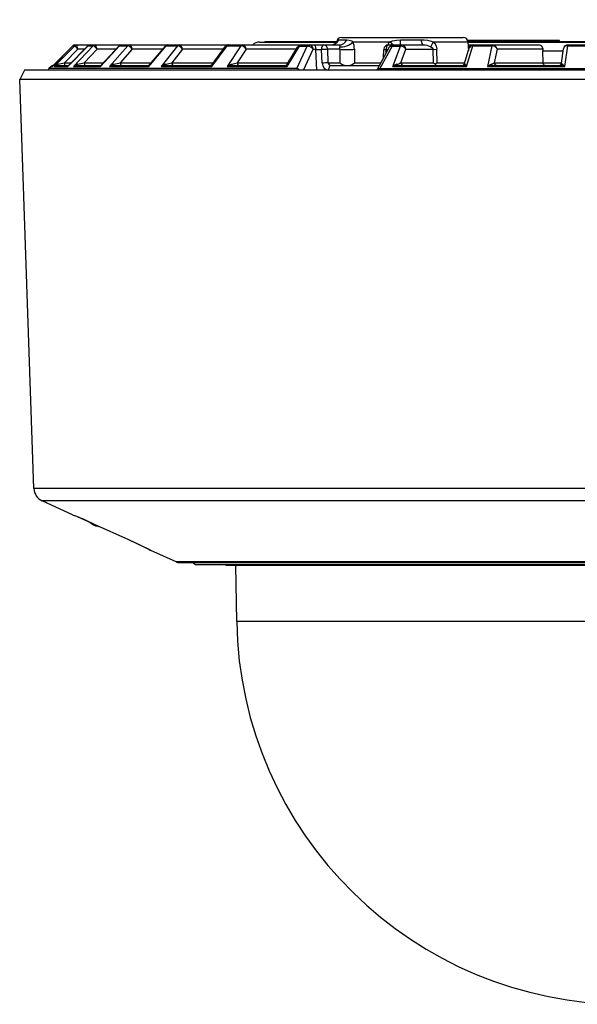
# Model space of a CAD drawing. Units: millimetres. Extents: x 1093 to 1229, y 151 to 269.
# Drawn here: x 1149 to 1155, y 238 to 248 of the extents above; entities that cross this region are included whole.
import ezdxf

# ---------------------------------------------------------------- set-up
doc = ezdxf.new("R2010")
doc.units = ezdxf.units.MM
doc.layers.add('GAIKEI', color=7, linetype='Continuous')
doc.layers.add('SUNPO', color=3, linetype='Continuous')
doc.styles.get("Standard").update_dxf_attribs({"font": 'monotxt.shx', "bigfont": 'bigfont.shx'})
doc.dimstyles.get("Standard").update_dxf_attribs({"dimscale": 0, "dimtxt": 2.5, "dimasz": 2.5, "dimexe": 1.25, "dimexo": 2, "dimtad": 1, "dimdec": 8, "dimtxsty": 'Standard', "dimblk": 'OPEN30', "dimcen": 2.5, "dimadec": 8, "dimazin": 2, "dimtfac": 1, "dimtdec": 8, "dimtmove": 0, "dimatfit": 3, "dimldrblk": 'OPEN30', "dimfxl": 1, "dimfrac": 2, "dimarcsym": 0})

# ---------------------------------------------------------------- blocks, each defined once
blk = doc.blocks.new('_Open30')
at = {"color": 0, "linetype": 'ByBlock', "lineweight": -2}
for p, q in [((-1, 0.2679), (0, 0)), ((0, 0), (-1, -0.2679)), ((0, 0), (-1, 0))]:
    blk.add_line(p, q, dxfattribs=at)
blk = doc.blocks.new('*D1')
at = {"layer": 'Defpoints', "color": 0}
for p in [(1148.671, 253.022), (1148.671, 247.572), (1161.596, 247.572)]:
    blk.add_point(p, dxfattribs=at)
at = {"layer": 'SUNPO', "color": 0, "lineweight": -2}
for p, q in [((1148.671, 249.572), (1148.671, 254.272)), ((1161.596, 249.572), (1161.596, 254.272)), ((1159.096, 253.022), (1151.171, 253.022))]:
    blk.add_line(p, q, dxfattribs=at)
at = {"layer": 'SUNPO', "color": 0, "lineweight": -2, "xscale": 2.5, "yscale": 2.5, "zscale": 2.5, "rotation": 180}
blk.add_blockref('_Open30', (1148.671, 253.022), dxfattribs=at)
at = {"layer": 'SUNPO', "color": 0, "lineweight": -2, "xscale": 2.5, "yscale": 2.5, "zscale": 2.5}
blk.add_blockref('_Open30', (1161.596, 253.022), dxfattribs=at)
at = {"layer": 'SUNPO', "color": 0, "insert": (1155.134, 254.897), "char_height": 2.5, "attachment_point": 5}
blk.add_mtext('{\\W0.8;φ129.5}', dxfattribs=at)

msp = doc.modelspace()

# ---------------------------------------------------------------- linework, layer by layer
at = {"layer": 'GAIKEI', "color": 1}
for p, q in [((1149.26025243, 247.94231514), (1152.08342443, 247.94231514)), ((1151.22847753, 247.97231544), (1152.04674843, 247.97231544)), ((1151.28358003, 247.97981514), (1152.05090493, 247.97981514)), ((1151.28358003, 247.97981514), (1151.28358003, 247.97231544)), ((1151.32082373, 247.94231514), (1151.32135783, 247.94227464)), ((1151.57487033, 247.94231514), (1151.57558143, 247.94228844)), ((1151.80871433, 247.94231514), (1151.81112523, 247.94188174)), ((1151.81112523, 247.94188174), (1151.81580973, 247.93840504)), ((1151.93704683, 247.94231514), (1151.93779763, 247.94229834)), ((1151.98898783, 247.94231514), (1152.01406103, 247.94611604)), ((1152.01406103, 247.94611604), (1152.03437653, 247.95588014)), ((1152.03437653, 247.95588014), (1152.04716653, 247.96757604)), ((1152.04716653, 247.96757604), (1152.05086523, 247.97361544)), ((1152.05040743, 247.97493154), (1152.05027013, 247.97227724)), ((1152.05040743, 247.97493154), (1152.05071873, 247.97493154)), ((1152.05055393, 247.97286244), (1152.05071873, 247.97493154)), ((1152.05063943, 247.97305694), (1152.05071873, 247.97493154)), ((1152.07502293, 247.99564834), (1152.15878453, 247.99564834)), ((1152.08364113, 247.94145064), (1152.08237153, 247.93448424)), ((1152.08342443, 247.94231514), (1152.08352513, 247.94229064)), ((1152.08352513, 247.94229064), (1152.08359843, 247.94221744)), ((1152.08359843, 247.94221744), (1152.08365333, 247.94204504)), ((1152.08365333, 247.94204504), (1152.08364113, 247.94145064)), ((1152.10034033, 248.02231544), (1153.40020303, 248.02231544)), ((1152.15878453, 247.99564834), (1152.18482523, 247.99277054)), ((1152.18482523, 247.99277054), (1152.19769443, 247.98911764)), ((1152.19769443, 247.98911764), (1152.21070713, 247.98357104)), ((1152.21070713, 247.98357104), (1152.22429663, 247.97493154)), ((1152.22429663, 247.97493154), (1152.61342323, 247.97493154)), ((1152.60372473, 247.94231514), (1152.97382053, 247.94231514)), ((1152.61342323, 247.97493154), (1152.62431803, 247.97972814)), ((1152.62431803, 247.97972814), (1152.64708413, 247.98662734)), ((1152.64708413, 247.98662734), (1152.68869173, 247.99349074)), ((1152.68869173, 247.99349074), (1152.73137973, 247.99564834)), ((1152.73137973, 247.99564834), (1152.94855503, 247.99564834)), ((1152.94855503, 247.99564834), (1152.98278053, 247.99459554)), ((1152.97382053, 247.94231514), (1152.99255833, 247.94143234)), ((1152.98278053, 247.99459554), (1153.01707613, 247.99111884)), ((1152.99255833, 247.94143234), (1153.01139993, 247.93856444)), ((1153.01707613, 247.99111884), (1153.04444743, 247.98611314)), ((1153.04444743, 247.98611314), (1153.08199623, 247.97493154)), ((1153.08199623, 247.97493154), (1153.09338533, 247.96072554)), ((1153.08199623, 247.97493154), (1153.45013283, 247.97493154)), ((1153.09338533, 247.96072554), (1153.10319063, 247.94470534)), ((1153.10319063, 247.94470534), (1153.10970313, 247.93001954)), ((1154.42651223, 247.98731484), (1153.44790193, 247.98731484)), ((1153.44963843, 247.97981514), (1156.84998023, 247.97981514)), ((1153.45013283, 247.97493154), (1153.45515603, 247.87912614)), ((1153.45027323, 247.97231544), (1156.84934543, 247.97231544)), ((1153.46564493, 247.93943654), (1153.46674043, 247.94146294)), ((1153.46674043, 247.94146294), (1153.46738443, 247.94201374)), ((1153.46738443, 247.94201374), (1153.46848913, 247.94231514)), ((1153.46848913, 247.94231514), (1154.20530863, 247.94231514)), ((1154.04349213, 247.97981514), (1154.04349213, 247.98731484)), ((1154.20530863, 247.94231514), (1154.21301423, 247.94165664)), ((1154.21301423, 247.94165664), (1154.22324683, 247.93839974)), ((1154.42651223, 247.97981514), (1154.42651223, 247.98731484)), ((1154.51679543, 247.94231514), (1154.89084933, 247.94231514)), ((1149.01909643, 247.71352864), (1149.23909463, 247.93352834)), ((1149.02130593, 247.71581894), (1149.23898783, 247.93350694)), ((1149.23898783, 247.93350694), (1149.02780003, 247.72231544)), ((1149.25729833, 247.93352834), (1149.03932043, 247.71352864)), ((1149.29100803, 247.89493194), (1149.14814003, 247.75074484)), ((1149.18466043, 247.71352864), (1149.39998933, 247.93352834)), ((1149.19122163, 247.72129684), (1149.39842993, 247.93300874)), ((1149.23909463, 247.93352834), (1149.23898783, 247.93350694)), ((1149.23909463, 247.93352834), (1149.25729833, 247.93352834)), ((1149.45405123, 247.93352834), (1149.24471293, 247.71352864)), ((1149.36116183, 247.89493194), (1149.29100803, 247.89493194)), ((1149.49538423, 247.89493194), (1149.35817723, 247.75074484)), ((1149.39998933, 247.93352834), (1149.45405123, 247.93352834)), ((1149.69618993, 247.89493194), (1149.49538423, 247.89493194)), ((1149.53097693, 247.71352864), (1149.73509683, 247.93352834)), ((1149.53969583, 247.72624914), (1149.73041843, 247.93182624)), ((1149.82337503, 247.93352834), (1149.62903903, 247.71352864)), ((1149.73509683, 247.93352834), (1149.82337503, 247.93352834)), ((1149.87107703, 247.89493194), (1149.74369363, 247.75074484)), ((1150.19522553, 247.89493194), (1149.87107703, 247.89493194)), ((1150.04752663, 247.71352864), (1150.23423623, 247.93352834)), ((1150.05577243, 247.73059104), (1150.22484593, 247.92984104)), ((1150.35404513, 247.93352834), (1150.18061373, 247.71352864)), ((1150.23423623, 247.93352834), (1150.35404513, 247.93352834)), ((1150.40666663, 247.89493194), (1150.29298253, 247.75074484)), ((1150.84295503, 247.89493194), (1150.40666663, 247.89493194)), ((1150.71861423, 247.71352864), (1150.88223733, 247.93352834)), ((1150.72335673, 247.73409594), (1150.86669163, 247.92685034)), ((1150.88223733, 247.93352834), (1151.02993933, 247.93352834)), ((1151.02993933, 247.93352834), (1150.88268593, 247.71352864)), ((1151.08588113, 247.89493194), (1150.98934793, 247.75074484)), ((1151.61947793, 247.89493194), (1151.08588113, 247.89493194)), ((1151.52192543, 247.73658004), (1151.63401343, 247.91852434)), ((1151.52384803, 247.71352864), (1151.65580293, 247.92767044)), ((1151.62611543, 247.68939834), (1151.73525243, 247.92767044)), ((1151.65580293, 247.92767044), (1151.73525243, 247.92767044)), ((1151.69669043, 247.67231544), (1151.79880833, 247.89493194)), ((1151.79880833, 247.89493194), (1151.82695773, 247.89493194)), ((1151.81580973, 247.93840504), (1151.82137303, 247.92841514)), ((1151.82137303, 247.92841514), (1151.82541663, 247.91274814)), ((1151.82541663, 247.91274814), (1151.82699133, 247.89493194)), ((1151.82707373, 247.89231514), (1151.82695773, 247.89493194)), ((1151.83705903, 247.67231544), (1151.82707373, 247.89231514)), ((1151.82707373, 247.89231514), (1151.88843543, 247.89231514)), ((1151.89500583, 247.74812794), (1151.88843543, 247.89231514)), ((1151.96090553, 247.75074484), (1151.95433813, 247.89493194)), ((1152.08445283, 247.89493194), (1151.95433813, 247.89493194)), ((1152.08237153, 247.93448424), (1152.08284763, 247.92159824)), ((1152.08445283, 247.89493194), (1152.08536233, 247.75074484)), ((1152.23880163, 247.89493194), (1152.23892373, 247.75074484)), ((1152.61147013, 247.91638434), (1152.47736063, 247.67231544)), ((1152.64039463, 247.92767044), (1152.50929113, 247.68939834)), ((1152.54964143, 247.80388354), (1152.55377663, 247.89459094)), ((1152.57695773, 247.85359284), (1152.57872473, 247.89231514)), ((1152.57872473, 247.89231514), (1152.59824073, 247.89231514)), ((1152.64039463, 247.92767044), (1152.72927103, 247.92767044)), ((1152.64905253, 247.71352864), (1152.72927103, 247.92767044)), ((1152.73485573, 247.75074484), (1152.78889623, 247.89493194)), ((1152.78889623, 247.89493194), (1153.07823643, 247.89493194)), ((1153.01139993, 247.93856444), (1153.03005833, 247.93337194)), ((1153.03005833, 247.93337194), (1153.05587013, 247.92159824)), ((1153.05587013, 247.92159824), (1153.06462563, 247.91591204)), ((1153.06462563, 247.91591204), (1153.07202003, 247.90911884)), ((1153.07202003, 247.90911884), (1153.07693033, 247.90124604)), ((1153.07693033, 247.90124604), (1153.07823643, 247.89493194)), ((1153.08412333, 247.75074484), (1153.07823643, 247.89493194)), ((1153.10970313, 247.93001954), (1153.11429603, 247.91428854)), ((1153.11429603, 247.91428854), (1153.11676183, 247.89493194)), ((1153.12240763, 247.75074484), (1153.11676183, 247.89493194)), ((1153.41320043, 247.74345264), (1153.46443643, 247.90913564)), ((1153.43555453, 247.71352864), (1153.50363013, 247.93352834)), ((1153.45457923, 247.89493194), (1153.46004183, 247.89493194)), ((1153.45457923, 247.89493194), (1153.45539403, 247.87989524)), ((1153.45990153, 247.92159824), (1153.46378943, 247.93263954)), ((1153.46378943, 247.93263954), (1153.46564493, 247.93943654)), ((1153.50363013, 247.93352834), (1153.70539403, 247.93352834)), ((1153.70539403, 247.93352834), (1153.65967873, 247.71352864)), ((1153.76095133, 247.89493194), (1153.73096163, 247.75074484)), ((1154.24722753, 247.89493194), (1153.76095133, 247.89493194)), ((1154.22324683, 247.93839974), (1154.23180093, 247.93275544)), ((1154.23180093, 247.93275544), (1154.24192053, 247.91934914)), ((1154.24192053, 247.91934914), (1154.24683083, 247.90229964)), ((1154.24683083, 247.90229964), (1154.24722753, 247.89493194)), ((1154.24722753, 247.89493194), (1154.24748083, 247.87754844)), ((1154.24748083, 247.87754844), (1154.46497963, 247.87754844)), ((1154.25224463, 247.75074484), (1154.24748083, 247.87754844)), ((1154.44695893, 247.74817674), (1154.46809543, 247.89992844)), ((1154.48394013, 247.71352864), (1154.51463173, 247.93352834)), ((1154.51463173, 247.93352834), (1154.72271883, 247.93352834)), ((1149.14814003, 247.75074484), (1149.22004243, 247.75074484)), ((1149.35817723, 247.75074484), (1149.56241923, 247.75074484)), ((1149.74369363, 247.75074484), (1150.07287143, 247.75074484)), ((1150.22891093, 247.73548374), (1150.22780313, 247.72445774)), ((1150.29298253, 247.75074484), (1150.73573763, 247.75074484)), ((1150.72335673, 247.73409594), (1150.72080543, 247.72877974)), ((1150.90546723, 247.72690984), (1150.91769873, 247.73194064)), ((1150.91769873, 247.73194064), (1150.93066263, 247.73548374)), ((1150.98934793, 247.75074484), (1151.53065043, 247.75074484)), ((1151.52144013, 247.73548374), (1151.52122043, 247.73025224)), ((1151.52122043, 247.73025224), (1151.52384803, 247.71352864)), ((1151.52144013, 247.73548374), (1151.52192543, 247.73658004)), ((1151.96090553, 247.75074484), (1152.08536233, 247.75074484)), ((1152.08536233, 247.75074484), (1152.10557413, 247.73555924)), ((1152.10557413, 247.73555924), (1152.11800693, 247.72925054)), ((1152.19080053, 247.72451344), (1152.20919043, 247.73129364)), ((1152.20919043, 247.73129364), (1152.22519083, 247.74044204)), ((1152.22519083, 247.74044204), (1152.23892373, 247.75074484)), ((1152.23892373, 247.75074484), (1152.52044833, 247.75074484)), ((1152.67696383, 247.73034304), (1152.66273653, 247.72284944)), ((1152.69207923, 247.73548374), (1152.67696383, 247.73034304)), ((1152.73485573, 247.75074484), (1153.08412333, 247.75074484)), ((1153.12240763, 247.75074484), (1153.41541603, 247.75074484)), ((1153.41677713, 247.73548374), (1153.42268223, 247.73023314)), ((1153.42268223, 247.73023314), (1153.43555453, 247.71352864)), ((1153.67208713, 247.72281284), (1153.68482523, 247.73030874)), ((1153.68482523, 247.73030874), (1153.69822243, 247.73548374)), ((1153.73096163, 247.75074484), (1154.44731603, 247.75074484)), ((1154.25283973, 247.74515174), (1154.25224463, 247.75074484)), ((1154.25659033, 247.73419514), (1154.25283973, 247.74515174)), ((1154.26266333, 247.72659704), (1154.25659033, 247.73419514)), ((1154.45771033, 247.73548374), (1154.46643533, 247.73024844)), ((1154.46643533, 247.73024844), (1154.48394013, 247.71352864)), ((1149.00479283, 247.71352864), (1148.98066263, 247.68939834)), ((1151.62611543, 247.68939834), (1148.98066263, 247.68939834)), ((1148.98096163, 247.67231544), (1148.98066263, 247.68939834)), ((1149.00479283, 247.71352864), (1149.01909643, 247.71352864)), ((1149.02130593, 247.71581894), (1149.01909643, 247.71352864)), ((1149.02273103, 247.71724644), (1149.02130593, 247.71581894)), ((1149.02600563, 247.72231544), (1149.02783363, 247.72231544)), ((1149.03932043, 247.71352864), (1149.18466043, 247.71352864)), ((1149.06582803, 247.72231544), (1149.19221653, 247.72231544)), ((1149.24471293, 247.71352864), (1149.53097693, 247.71352864)), ((1149.27892003, 247.72231544), (1149.53060153, 247.72231544)), ((1149.52938693, 247.72107564), (1149.52938393, 247.71919344)), ((1149.52938393, 247.71919344), (1149.53097693, 247.71352864)), ((1149.52972573, 247.72190184), (1149.52938693, 247.72107564)), ((1149.53000953, 247.72215974), (1149.52972573, 247.72190184)), ((1149.53060153, 247.72231544), (1149.53000953, 247.72215974)), ((1149.62903903, 247.71352864), (1150.04752663, 247.71352864)), ((1149.66990513, 247.72231544), (1150.03783723, 247.72231544)), ((1150.03783723, 247.72231544), (1150.03798683, 247.72229714)), ((1150.03798683, 247.72229714), (1150.03835303, 247.72215744)), ((1150.03835303, 247.72215744), (1150.03988193, 247.72106344)), ((1150.03988193, 247.72106344), (1150.04752663, 247.71352864)), ((1150.18061373, 247.71352864), (1150.71861423, 247.71352864)), ((1150.22707673, 247.72239244), (1150.22690283, 247.72231544)), ((1150.22690283, 247.72231544), (1150.69990693, 247.72231544)), ((1150.22721413, 247.72256564), (1150.22707673, 247.72239244)), ((1150.22741853, 247.72300354), (1150.22721413, 247.72256564)), ((1150.22780313, 247.72445774), (1150.22741853, 247.72300354)), ((1150.72080543, 247.72877974), (1150.71861423, 247.71352864)), ((1150.88268593, 247.71352864), (1150.90546723, 247.72690984)), ((1150.88268593, 247.71352864), (1151.52384803, 247.71352864)), ((1150.93298493, 247.72231544), (1151.49669043, 247.72231544)), ((1151.49669043, 247.72231544), (1151.50501563, 247.72105354)), ((1151.50501563, 247.72105354), (1151.52384803, 247.71352864)), ((1151.63625953, 247.68733764), (1151.62611543, 247.68939834)), ((1151.64636693, 247.68103124), (1151.63625953, 247.68733764)), ((1151.98945473, 247.72231544), (1152.50482643, 247.72231544)), ((1152.11800693, 247.72925054), (1152.13189243, 247.72453554)), ((1152.13189243, 247.72453554), (1152.14895173, 247.72231544)), ((1152.17421723, 247.72231544), (1152.19080053, 247.72451344)), ((1152.49151463, 247.68406084), (1152.47852633, 247.67231084)), ((1152.49993753, 247.68794044), (1152.49151463, 247.68406084)), ((1152.50929113, 247.68939834), (1152.49993753, 247.68794044)), ((1152.50929113, 247.68939834), (1157.75786593, 247.68939834)), ((1152.66273653, 247.72284944), (1152.64905253, 247.71352864)), ((1152.64905253, 247.71352864), (1153.43555453, 247.71352864)), ((1152.70271763, 247.72231544), (1153.39420323, 247.72231544)), ((1153.65967873, 247.71352864), (1153.67208713, 247.72281284)), ((1153.65967873, 247.71352864), (1154.48394013, 247.71352864)), ((1153.71259623, 247.72231544), (1154.43727883, 247.72231544)), ((1154.26806493, 247.72337894), (1154.26266333, 247.72659704)), ((1154.27376253, 247.72231544), (1154.26806493, 247.72337894)), ((1161.44423073, 243.21588994), (1148.82293553, 243.21588994)), ((1161.35652623, 243.08463074), (1148.91064003, 243.08463074)), ((1159.28295143, 241.79988804), (1150.98421483, 241.79988804))]:
    msp.add_line(p, q, dxfattribs=at)
at = {"layer": 'GAIKEI', "color": 7}
for p, q in [((1148.72394263, 247.67231544), (1148.67080233, 247.57237564)), ((1161.54322363, 247.67231544), (1148.72394263, 247.67231544)), ((1151.65443273, 247.67231464), (1151.64636693, 247.68103124)), ((1148.82293553, 243.21588994), (1148.67080233, 247.57237564)), ((1161.59636393, 247.57237564), (1148.67080233, 247.57237564)), ((1149.24054423, 242.93428594), (1148.91064003, 243.08463074)), ((1149.24054423, 242.93428594), (1149.25291293, 242.93001044)), ((1149.24054423, 242.93428594), (1149.24399873, 242.93289734)), ((1149.24397133, 242.93290654), (1149.25733493, 242.92826484)), ((1149.25290993, 242.93001194), (1149.25873573, 242.92790014)), ((1149.25290993, 242.93001194), (1149.25733493, 242.92826484)), ((1149.25733493, 242.92826484), (1149.36145173, 242.88477724)), ((1149.25873573, 242.92790014), (1149.32144633, 242.90201514)), ((1149.32144633, 242.90201514), (1149.46638343, 242.83828374)), ((1149.36145173, 242.88477724), (1149.46648413, 242.83820894)), ((1149.46638033, 242.83828374), (1149.83051003, 242.67291814)), ((1149.46638033, 242.83828224), (1149.46648413, 242.83820744)), ((1149.46648413, 242.83820894), (1149.83045203, 242.67291664)), ((1149.83045203, 242.67291664), (1149.99432833, 242.59623664)), ((1149.83051303, 242.67291814), (1149.96469883, 242.61056464)), ((1149.86712503, 242.65619754), (1149.92326513, 242.63014464)), ((1149.96469883, 242.61056464), (1150.04030923, 242.57350864)), ((1149.99432833, 242.59623664), (1150.05675203, 242.56472264)), ((1150.02792513, 242.57967474), (1150.04660193, 242.57017004)), ((1150.04030923, 242.57350864), (1150.06490633, 242.56030064)), ((1150.06490633, 242.56030064), (1150.06554723, 242.55979864)), ((1150.06554723, 242.55979864), (1150.06810763, 242.55714204)), ((1150.33765723, 242.43430114), (1150.06810763, 242.55714204)), ((1159.92950753, 242.43430114), (1150.33765723, 242.43430114)), ((1150.35839393, 242.42979834), (1159.90877233, 242.42979834)), ((1150.55897683, 242.40654854), (1159.70819093, 242.40654854)), ((1150.86699373, 242.40031074), (1150.87066193, 242.40008484)), ((1159.40017243, 242.40031074), (1150.86699373, 242.40031074)), ((1150.87066193, 242.40008484), (1159.39650423, 242.40008484)), ((1150.98421483, 241.79988804), (1150.97373813, 242.40008484))]:
    msp.add_line(p, q, dxfattribs=at)
at = {"layer": 'GAIKEI', "color": 1}
for centre, radius, start, end in [((1149.26025243, 247.91224464), 0.03007071, 89.998153, 135.002208), ((1149.27841953, 247.91258414), 0.029732, 90.033944, 135.215471), ((1149.42054603, 247.91138174), 0.03093306, 89.973155, 135.641917), ((1149.47458043, 247.91409554), 0.0282278, 90.244914, 136.508777), ((1149.75441133, 247.90962544), 0.03268862, 89.923349, 137.224212), ((1149.84278723, 247.91676424), 0.0255748, 90.723519, 139.090329), ((1150.25171053, 247.90715584), 0.03515783, 89.865197, 139.819196), ((1150.37187963, 247.92026844), 0.02210118, 91.666646, 143.234827), ((1150.89732523, 247.90424214), 0.03807006, 89.797598, 143.573461), ((1151.04582983, 247.92418614), 0.01824566, 93.524184001, 149.379033001), ((1151.22847753, 247.87231544), 0.10000002, 90.000018, 135.575446), ((1151.67659153, 247.89231514), 0.04999997, 89.999991, 148.386497), ((1152.10034033, 247.97231544), 0.05, 89.999997, 177), ((1152.07372293, 247.97251984), 0.02310862, 86.781203, 174.013381), ((1152.01945353, 247.89674014), 0.21931193, 359.527684, 20.892587), ((1152.60372473, 247.89231514), 0.05, 89.999997, 177.391417), ((1152.74612893, 247.88776794), 0.1587732, 146.701786, 160.080542), ((1152.65529633, 247.89231514), 0.05, 89.999997, 151.20356), ((1152.07772073, 247.27801684), 0.87899885, 49.06862, 52.451258), ((1153.40020303, 247.97231544), 0.05, 3.000005, 89.999997), ((1153.46826023, 247.99646704), 0.05414825, 252.20012, 270.243246), ((1153.50919953, 247.89552864), 0.04677581, 89.724413, 163.092586), ((1154.51667943, 247.89327644), 0.04903209, 89.865443, 172.203919), ((1149.39975743, 247.93158434), 0.00195169, 83.159884002, 132.995717002), ((1149.73454443, 247.92766434), 0.00587343, 84.596116001, 134.752015), ((1150.23323823, 247.92207734), 0.0114599, 85.030427, 137.228676), ((1150.88065653, 247.91541994), 0.01810447, 85.014485, 140.703453), ((1151.98140723, 247.90215014), 0.10329407, 355.993129, 10.853193), ((1153.09655003, 248.68193374), 0.7872377, 268.667043, 271.471116), ((1153.49948283, 247.97656724), 0.06773627, 226.212589001, 234.243013001), ((1153.50860753, 247.89787154), 0.05413967, 154.026971, 183.114409), ((1149.10171663, 247.64725744), 0.09095646, 103.864257, 133.275526), ((1148.23016213, 251.68839704), 4.04323175, 282.132529, 283.122886), ((1149.31318823, 247.63148064), 0.1067998, 102.948786, 129.846553), ((1148.91701823, 249.57579974), 1.877604, 281.435337, 283.589033), ((1149.70216223, 247.61896994), 0.11946336, 102.570428, 127.715558), ((1149.45226603, 248.88068794), 1.16690718, 281.063113, 284.462197), ((1150.03774873, 247.74608404), 0.02376986, 270.212503, 319.313989), ((1150.09104163, 247.70322744), 0.04467977, 142.19616, 166.682134), ((1150.25677953, 247.61110704), 0.12755693, 102.629789, 126.635804), ((1150.08314673, 248.48852324), 0.76703103, 280.954991, 285.87647), ((1150.69989173, 247.75157714), 0.02926243, 270.026722, 323.314048), ((1150.83546913, 248.22210404), 0.49584735, 281.068734, 288.079725), ((1151.49638223, 247.75231494), 0.03, 270.013519, 328.365287), ((1151.49667213, 247.75218834), 0.02987443, 270.0336, 326.00502), ((1151.99022983, 247.75144134), 0.02923293, 181.360434, 268.479719), ((1152.65837863, 247.89907164), 0.1669587, 281.640632, 297.27555), ((1153.14492653, 247.80094544), 0.07885488, 219.544367, 236.467237), ((1153.55057223, 247.14963774), 0.73801403, 125.462063, 127.492958), ((1153.38453833, 247.75231494), 0.03, 270.003295, 342.81708), ((1153.39369053, 247.74893894), 0.02667076, 271.100954, 329.763359), ((1153.41959993, 247.74160934), 0.00669366, 163.938662001, 245.238709001), ((1154.41724403, 247.75231494), 0.03, 270.000604, 352.07133), ((1149.02600563, 247.69231514), 0.03, 89.999997, 134.999999), ((1149.03739173, 247.69931354), 0.02316693, 129.094375001, 142.151115001), ((1149.06591343, 247.67764914), 0.0446653, 90.110838, 126.545546), ((1149.24174653, 247.67197664), 0.07060838, 135.692163, 143.951102), ((1149.19448403, 247.71277254), 0.00977567, 104.215765999, 175.600135), ((1149.27956393, 247.64895494), 0.07337336, 90.501231, 118.354872), ((1149.53042763, 247.73521294), 0.01290125, 270.775844, 315.955844), ((1149.58108683, 247.68859424), 0.0559638, 137.707089999, 153.545727999), ((1149.67126923, 247.61696034), 0.10538463, 90.741524, 113.621032), ((1150.22906653, 247.58544944), 0.13691305, 90.906125, 110.721562), ((1150.93597573, 247.55817734), 0.16420367, 91.043678, 108.933589), ((1152.70728303, 247.52847534), 0.19394792, 91.348905, 107.466854), ((1153.38731543, 247.59096544), 0.1316198, 68.516826, 86.999133), ((1153.71785433, 247.52957174), 0.19287726, 91.563421, 107.549363), ((1154.43086703, 247.56287024), 0.15965321, 70.593873, 87.6978)]:
    msp.add_arc(centre, radius, start, end, dxfattribs=at)
at = {"layer": 'GAIKEI', "color": 7}
for centre, radius, start, end in [((1148.97284403, 243.22112524), 0.15, 182, 245.499998), ((1149.52858433, 242.96231634), 0.15000182, 223.424656, 260.405786), ((1149.53430643, 243.02754454), 0.21533168, 261.797328, 266.819552), ((1150.09444743, 242.61502474), 0.06359476, 229.316309, 245.531246), ((1150.09332743, 242.62092684), 0.06714428, 236.120745, 245.56259), ((1150.35839393, 242.47979984), 0.0500011, 245.500278, 269.999722), ((1150.55898903, 242.45657134), 0.05002405, 212.341537, 269.984764), ((1150.68358313, 240.91156554), 1.50000017, 82.976671, 85.303983), ((1155.13358313, 241.87231544), 4.14999999, 181, 358.99999916)]:
    msp.add_arc(centre, radius, start, end, dxfattribs=at)
at = {"layer": 'GAIKEI', "color": 1}
for centre, major_axis, ratio, start_param, end_param in [((1149.26025243, 247.91231484), (0, -0.03000031), 0.99758, 3.1415926536, 3.926990817), ((1149.28665623, 247.89231514), (-0.00832825, 0.0499939), 0.093243, 4.7492215925, 6.2676557902), ((1149.42056123, 247.91231484), (0, -0.03000031), 0.970352, 3.1415926536, 3.926990817), ((1149.48246313, 247.89231514), (-0.0085907, 0.04995041), 0.260048, 4.7200474363, 6.2384831165), ((1149.75445413, 247.91231484), (0, -0.03000031), 0.91364, 3.1415926536, 3.926990817), ((1149.84997413, 247.89231514), (-0.00913391, 0.04985352), 0.41896, 4.6881335291, 6.2065695388), ((1150.25179293, 247.91231484), (0, -0.03000031), 0.829168, 3.1415926536, 3.926990817), ((1150.37802583, 247.89231514), (-0.01003723, 0.04967728), 0.565189, 4.6510424825, 6.1694786439), ((1150.89745943, 247.91231484), (0, -0.03000031), 0.719502, 3.1415926536, 3.926990817), ((1151.05057223, 247.89231514), (-0.01145935, 0.04936295), 0.69436, 4.6049331091, 6.1233693618), ((1151.67659153, 247.89231514), (0, -0.05), 0.587994, 3.1415926536, 3.926990817), ((1151.75556493, 247.89231514), (0, -0.05), 0.574561, 3.1415926536, 3.9269908173), ((1151.75556493, 247.89231514), (0, -0.05), 0.866025, 1.6231562044, 3.1415926536), ((1151.91343543, 247.89231514), (0, -0.05), 0.5, 3.1415926536, 4.7123889804), ((1151.91343543, 247.89231514), (0, 0.05), 0.819152, 4.7647488579, 6.2831853072), ((1151.98898783, 248.04231514), (0, -0.1), 0.972766, 0, 1.0852782045), ((1152.14924473, 247.98016524), (-0.09085693, -0.04177017), 0.480601, 0.5587816308, 2.2916713719), ((1152.08342443, 248.04231514), (0, 0.1), 0.852094, 3.141598769, 4.2268752259), ((1152.60372473, 247.89231514), (0, -0.05), 0.5, 3.1415926536, 4.7123889804), ((1152.65529633, 247.89231514), (0, -0.05), 0.421528, 3.1415926536, 3.926990817), ((1152.72897193, 248.04231514), (0, -0.1), 0.027215, 0, 1.0852782045), ((1152.74364173, 247.89231514), (0, -0.05), 0.406501, 3.1415926536, 3.926990817), ((1152.74364173, 247.89231514), (0, -0.05), 0.906308, 1.6231562044, 3.1415926536), ((1152.97382053, 248.04231514), (0, -0.1), 0.285649, 5.1979071027, 6.2831853072), ((1153.12932893, 247.98016524), (0.06974792, 0.07165909), 0.32548, 1.9472783456, 2.7708799642), ((1153.50942543, 247.91231484), (0, -0.03000031), 0.275861, 3.1415926536, 3.926990817), ((1153.71057893, 247.91231484), (0, 0.03000031), 0.237792, 0, 0.7853322113), ((1153.71272133, 247.89231514), (-0.02321167, 0.04490662), 0.947175, 4.30944897, 5.8278853808), ((1154.51679543, 247.91231484), (0, -0.03000031), 0.10476, 3.1415926536, 3.926990817), ((1149.28665623, 247.89231514), (-0.02964478, 0.04111099), 0.099845, 4.704055126, 6.2253363193), ((1149.48246313, 247.89231514), (-0.03034363, 0.04058685), 0.236643, 4.6008214337, 6.1221064557), ((1149.84997413, 247.89231514), (-0.03164063, 0.03955154), 0.366582, 4.4906663021, 6.0119523679), ((1150.37802583, 247.89231514), (-0.03359375, 0.03784561), 0.486026, 4.3686315112, 5.8899180867), ((1151.05057223, 247.89231514), (-0.03626404, 0.03519058), 0.591732, 4.2283511962, 5.7496380888), ((1151.67659153, 247.89231514), (-0.04256897, 0.02622604), 0.557358, 5.523248924, 6.2838804492), ((1151.75556493, 247.89231514), (-0.04544373, 0.02085419), 0.633, 3.8425937337, 5.4387758615), ((1151.91343543, 247.89231514), (-0.04994812, -0.00227585), 0.026268, 3.7517398194, 5.2353895832), ((1152.16625523, 247.90016574), (-0.09999695, -0.00060806), 0.082405, 0.6122926769, 2.3820243131), ((1152.60372473, 247.89231514), (0.04994812, -0.00227585), 0.026268, 3.1415926536, 4.1893883776), ((1152.65529633, 247.89231514), (-0.04381714, 0.02408524), 0.596126, 5.3581647325, 6.283790525), ((1152.74364173, 247.89231514), (-0.04682007, 0.01754761), 0.655826, 3.7348409198, 5.2561039701), ((1153.51157083, 247.89231514), (-0.04593506, 0.02005081), 0.783969, 5.2064214199, 6.3708746519), ((1153.71272133, 247.89231514), (-0.04751282, 0.01598434), 0.799623, 3.6033757053, 5.1246631636), ((1154.51751863, 247.89231514), (-0.04919128, 0.00905075), 0.817466, 4.9197631029, 6.3187984827), ((1149.06582803, 247.75231494), (0, -0.03000031), 0.568372, 0, 0.975151035), ((1149.15075233, 247.75231494), (0, 0.03000031), 0.087156, 1.6231561495, 3.1415926536), ((1149.27892003, 247.75231494), (0, -0.03000031), 0.416865, 0, 0.9751510341), ((1149.36593173, 247.75231494), (0, 0.03000031), 0.258819, 1.6231561495, 3.1415926536), ((1149.66990513, 247.75231494), (0, -0.03000031), 0.252691, 0, 0.9751510365), ((1149.75635533, 247.75231494), (0, 0.03000031), 0.422618, 1.6231561495, 3.1415926536), ((1150.31016703, 247.75231494), (0, 0.03000031), 0.573576, 1.6231561495, 3.1415926536), ((1150.93298493, 247.75231494), (0, -0.03000031), 0.093469, 5.308034263, 6.2831853072), ((1151.01053323, 247.75231494), (0, 0.03000031), 0.707107, 1.6231558826, 3.1415944346), ((1151.96445473, 247.75231494), (0, 0.08000031), 0.869333, 1.6231578832, 3.1415926536), ((1151.92000583, 247.74812794), (-0.04994812, -0.00227585), 0.026268, 3.7517398267, 5.2353896295), ((1152.70271763, 247.75231494), (0, -0.03000031), 0.428355, 5.3080342723, 6.2831853072), ((1152.76200723, 247.75231494), (0, 0.03000031), 0.906308, 1.6231564653, 3.1415926536), ((1153.12048493, 247.75248054), (0.00026245, 0.0301651), 0.770699, 2.1871424719, 3.1483227875), ((1153.68360143, 247.75231494), (-0.05240784, -0.00894547), 0.367147, 1.79034318, 2.6323408765), ((1153.71259623, 247.75231494), (0, -0.03000031), 0.578758, 5.3080342726, 6.2831853072), ((1153.75990153, 247.75231494), (0, 0.03000031), 0.965926, 1.6231561495, 3.1415926536), ((1154.43727883, 247.75231494), (0, 0.03000031), 0.822772, 3.1415901935, 4.1167418323), ((1154.49801183, 247.75231414), (-0.05107422, -0.00630951), 0.396635, 6.1774721754, 6.8973038999), ((1150.95572973, 247.43606584), (-0.25845947, 0.28540039), 0.08522, 5.9577501511, 6.2062350366), ((1151.98945473, 247.67231544), (0, -0.05), 0.5, 3.1415926536, 4.7123889804)]:
    msp.add_ellipse(centre, major_axis=major_axis, ratio=ratio, start_param=start_param, end_param=end_param, dxfattribs=at)

# ---------------------------------------------------------------- dimensions: what is measured, and where the dimension line sits
at = {"layer": 'SUNPO', "color": 3}
dim = msp.add_linear_dim(base=(1148.67080233, 253.02231544), p1=(1161.59636393, 247.57237564), p2=(1148.67080233, 247.57237564), angle=180, text='{\\W0.8;φ129.5}', dimstyle='Standard', override={"dimscale": 1}, dxfattribs=at)
dim.commit()
dim.dimension.update_dxf_attribs({"geometry": '*D1', "text_midpoint": (1155.13358313, 253.02231544), "dimtype": 128})

doc.saveas('drawing.dxf')
